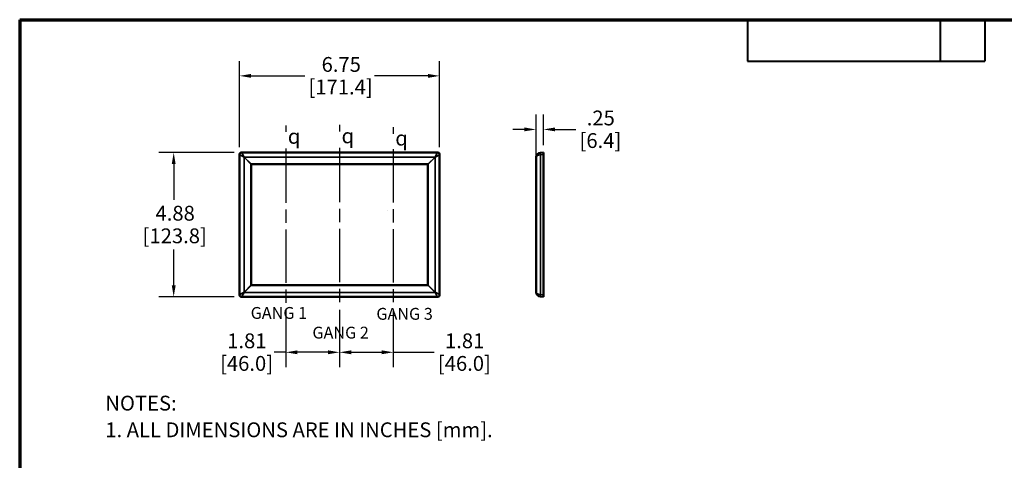
# Model space of a CAD drawing. Units: inches. Extents: x 0.8 to 66.7, y -43.1 to 42.7.
# Drawn here: x 1.3 to 34.5, y 27.8 to 42.7 of the extents above; entities that cross this region are included whole.
import ezdxf
from ezdxf.enums import TextEntityAlignment as Align

# ---------------------------------------------------------------- set-up
doc = ezdxf.new("R2010")
doc.units = ezdxf.units.IN
doc.header["$LTSCALE"] = 4
doc.header["$MEASUREMENT"] = 0
doc.linetypes.add('CHAIN', pattern=[0.7087, 0.4724, -0.0591, 0.1181, -0.0591])
for name, color, linetype, lineweight in [('Border (ANSI)', 7, 'Continuous', 70), ('Centerline (ANSI)', 7, 'Continuous', 25), ('Dimension (ANSI)', 7, 'Continuous', 25), ('Symbol (ANSI)', 7, 'Continuous', 25), ('Title (ANSI)', 7, 'Continuous', 50), ('Visible (ANSI)', 7, 'Continuous', 50), ('Visible Narrow (ANSI)', 7, 'Continuous', 35)]:
    doc.layers.add(name, color=color, linetype=linetype, lineweight=lineweight)
doc.styles.add('Hubbell Note Text', font='calibril.ttf')
doc.styles.add('Note Text (ANSI)', font='calibril.ttf')
doc.styles.get("Standard").update_dxf_attribs({"font": 'calibril.ttf'})
doc.styles.add('Text Style13', font='txt')
doc.dimstyles.new('Default (ANSI)', dxfattribs={"dimscale": 4, "dimtxt": 0.125, "dimasz": 0.098425, "dimexe": 0.125, "dimexo": 0.0625, "dimgap": 0.031496, "dimtad": 0, "dimtih": 1, "dimtoh": 1, "dimrnd": 1e-08, "dimzin": 4, "dimdsep": 46, "dimtxsty": 'Standard', "dimcen": 0.09, "dimdle": 0.393701, "dimclrd": 256, "dimclre": 256, "dimclrt": 256, "dimadec": 0, "dimazin": 1, "dimtfac": 1, "dimtdec": 3, "dimtofl": 0, "dimtmove": 0, "dimatfit": 3, "dimfxl": 1, "dimtolj": 1, "dimtzin": 4, "dimlwd": -1, "dimlwe": -1, "dimarcsym": 0})

# ---------------------------------------------------------------- blocks, each defined once
blk = doc.blocks.new('Borders Customer Border')
at = {"layer": 'Border (ANSI)'}
for q in [(16.6775, 10.6775), (0.3225, 0.3225)]:
    blk.add_line((0.3225, 10.6775), q, dxfattribs=at)
at = {"layer": 'Border (ANSI)', "lineweight": 40}
for p, q in [((6.4575, 10.6775), (6.4575, 10.3275)), ((8.0825, 10.6775), (8.0825, 10.3275)), ((8.4575, 10.6775), (8.4575, 10.3275)), ((6.4575, 10.3275), (8.4575, 10.3275))]:
    blk.add_line(p, q, dxfattribs=at)
at = {"layer": 'Border (ANSI)', "lineweight": 30, "flags": 63}
for tag, height, p in [('PART_NUMBER', 0.2, (7.27, 10.5025)), ('REVISION_NUMBER', 0.18, (8.27, 10.5025))]:
    blk.add_attdef(tag, text='', height=height, dxfattribs=at).set_placement(p, align=Align.MIDDLE_CENTER)
at = {"layer": 'Border (ANSI)', "lineweight": 30, "flags": 58}
blk.add_attdef('CAT._NOS.', text='', height=0.125, rotation=270, dxfattribs=at).set_placement((16.4325, 9.1824), align=Align.TOP_CENTER)
for tag, height, p in [('PART_NUMBER', 0.2, (16.4525, 2.0225)), ('REVISION_NUMBER', 0.18, (16.4525, 0.5475))]:
    blk.add_attdef(tag, text='', height=height, rotation=270, dxfattribs=at).set_placement(p, align=Align.MIDDLE_CENTER)
at = {"layer": 'Title (ANSI)', "lineweight": 30, "flags": 63}
for tag, height, p in [('TITLE', 0.125, (14.5085, 1.6395)), ('Initial_View_Scale', 0.1, (15.7818, 0.6975)), ('CREATION_DATE', 0.1, (15.4692, 0.4475))]:
    blk.add_attdef(tag, text='', height=height, dxfattribs=at).set_placement(p, align=Align.MIDDLE_CENTER)
blk = doc.blocks.new('*D12')
at = {"layer": 'Defpoints', "color": 0, "transparency": 16777216}
for p in [(15.449, 40.813), (8.7, 38.157), (15.449, 38.157)]:
    blk.add_point(p, dxfattribs=at)
at = {"layer": 'Dimension (ANSI)', "transparency": 16777216}
for p, q in [((8.7, 38.407), (8.7, 41.313)), ((15.449, 38.407), (15.449, 41.313)), ((9.094, 40.813), (10.901, 40.813)), ((15.056, 40.813), (13.249, 40.813))]:
    blk.add_line(p, q, dxfattribs=at)
for points in [[(9.094, 40.879), (9.094, 40.747), (8.7, 40.813)], [(15.056, 40.879), (15.056, 40.747), (15.449, 40.813)]]:
    blk.add_solid(points, dxfattribs=at)
at = {"layer": 'Dimension (ANSI)', "transparency": 16777216, "char_height": 0.5, "attachment_point": 1}
for s, insert in [('\\A1; 6.75', (11.317, 41.449)), ('\\A1;[171.4]', (11.027, 40.687))]:
    blk.add_mtext(s, dxfattribs=dict(at, insert=insert))
blk = doc.blocks.new('*D13')
at = {"layer": 'Defpoints', "color": 0, "transparency": 16777216}
for p in [(8.77, 38.227), (6.483, 33.352), (8.77, 33.352)]:
    blk.add_point(p, dxfattribs=at)
at = {"layer": 'Dimension (ANSI)', "transparency": 16777216}
for p, q in [((8.52, 38.227), (5.983, 38.227)), ((6.483, 37.833), (6.483, 36.624)), ((6.483, 33.746), (6.483, 34.955)), ((8.52, 33.352), (5.983, 33.352))]:
    blk.add_line(p, q, dxfattribs=at)
for points in [[(6.418, 37.833), (6.549, 37.833), (6.483, 38.227)], [(6.418, 33.746), (6.549, 33.746), (6.483, 33.352)]]:
    blk.add_solid(points, dxfattribs=at)
at = {"layer": 'Dimension (ANSI)', "transparency": 16777216, "char_height": 0.5, "attachment_point": 1}
for s, insert in [('\\A1; 4.88', (5.717, 36.426)), ('\\A1;[123.8]', (5.435, 35.663))]:
    blk.add_mtext(s, dxfattribs=dict(at, insert=insert))
blk = doc.blocks.new('*D14')
at = {"layer": 'Defpoints', "color": 0, "transparency": 16777216}
for p in [(18.7, 39.005), (18.95, 38.227), (18.7, 37.824)]:
    blk.add_point(p, dxfattribs=at)
at = {"layer": 'Dimension (ANSI)', "transparency": 16777216}
for p, q in [((18.7, 38.074), (18.7, 39.505)), ((18.95, 38.477), (18.95, 39.505)), ((18.306, 39.005), (17.913, 39.005)), ((19.344, 39.005), (20.041, 39.005))]:
    blk.add_line(p, q, dxfattribs=at)
for points in [[(18.306, 39.071), (18.306, 38.94), (18.7, 39.005)], [(19.344, 39.071), (19.344, 38.94), (18.95, 39.005)]]:
    blk.add_solid(points, dxfattribs=at)
at = {"layer": 'Dimension (ANSI)', "transparency": 16777216, "char_height": 0.5, "attachment_point": 1}
for s, insert in [('\\A1; .25', (20.257, 39.642)), ('\\A1;[6.4]', (20.167, 38.879))]:
    blk.add_mtext(s, dxfattribs=dict(at, insert=insert))
blk = doc.blocks.new('*D15')
at = {"layer": 'Defpoints', "color": 0, "transparency": 16777216}
for p in [(10.263, 33.144), (12.075, 33.167), (10.263, 31.482)]:
    blk.add_point(p, dxfattribs=at)
at = {"layer": 'Dimension (ANSI)', "transparency": 16777216}
for p, q in [((10.263, 32.894), (10.263, 30.982)), ((12.075, 32.917), (12.075, 30.982)), ((10.263, 31.482), (9.869, 31.482)), ((11.681, 31.482), (10.657, 31.482))]:
    blk.add_line(p, q, dxfattribs=at)
for points in [[(10.657, 31.548), (10.657, 31.416), (10.263, 31.482)], [(11.681, 31.548), (11.681, 31.416), (12.075, 31.482)]]:
    blk.add_solid(points, dxfattribs=at)
at = {"layer": 'Dimension (ANSI)', "transparency": 16777216, "char_height": 0.5, "attachment_point": 1}
for s, insert in [('\\A1; 1.81', (8.134, 32.119)), ('\\A1;[46.0]', (8.046, 31.356))]:
    blk.add_mtext(s, dxfattribs=dict(at, insert=insert))
blk = doc.blocks.new('*D16')
at = {"layer": 'Defpoints', "color": 0, "transparency": 16777216}
for p in [(12.075, 33.167), (13.887, 33.179), (13.887, 31.482)]:
    blk.add_point(p, dxfattribs=at)
at = {"layer": 'Dimension (ANSI)', "transparency": 16777216}
for p, q in [((12.075, 32.917), (12.075, 30.982)), ((13.887, 32.929), (13.887, 30.982)), ((12.469, 31.482), (13.493, 31.482)), ((13.887, 31.482), (15.265, 31.482))]:
    blk.add_line(p, q, dxfattribs=at)
for points in [[(12.469, 31.548), (12.469, 31.416), (12.075, 31.482)], [(13.493, 31.548), (13.493, 31.416), (13.887, 31.482)]]:
    blk.add_solid(points, dxfattribs=at)
at = {"layer": 'Dimension (ANSI)', "transparency": 16777216, "char_height": 0.5, "attachment_point": 1}
for s, insert in [('\\A1; 1.81', (15.478, 32.119)), ('\\A1;[46.0]', (15.391, 31.356))]:
    blk.add_mtext(s, dxfattribs=dict(at, insert=insert))

msp = doc.modelspace()

# ---------------------------------------------------------------- linework, layer by layer
at = {"layer": 'Centerline (ANSI)', "linetype": 'CHAIN', "ltscale": 0.952448}
for p, q in [((10.2628, 38.3303), (10.2628, 33.144)), ((12.0748, 38.3537), (12.0748, 33.1674)), ((13.8868, 38.342), (13.8868, 33.179))]:
    msp.add_line(p, q, dxfattribs=at)
at = {"layer": 'Symbol (ANSI)'}
for p, q in [((10.2628, 39.1426), (10.2628, 38.9201)), ((12.0748, 39.1587), (12.0748, 38.9362)), ((13.8868, 39.0817), (13.8868, 38.8592)), ((10.2628, 38.3651), (10.2628, 38.3303)), ((12.0748, 38.3812), (12.0748, 38.3537))]:
    msp.add_line(p, q, dxfattribs=at)
at = {"layer": 'Visible (ANSI)'}
for p, q in [((8.7701, 38.2269), (15.3796, 38.2269)), ((18.9501, 38.2269), (18.8455, 38.2178)), ((18.9501, 38.2269), (18.9501, 38.1572)), ((8.7003, 38.1572), (8.7003, 33.4216)), ((15.4493, 38.1572), (15.4493, 33.4216)), ((18.7087, 38.0736), (18.7001, 37.8269)), ((18.9501, 38.1572), (18.9501, 33.4216)), ((9.1003, 37.8245), (9.1003, 33.7544)), ((15.0469, 37.8269), (9.1028, 37.8269)), ((15.0493, 33.7544), (15.0493, 37.8245)), ((18.7001, 37.8245), (18.7001, 37.8269)), ((18.7001, 33.7544), (18.7001, 37.8245)), ((13.6838, 36.2619), (13.6833, 36.2624)), ((9.1028, 33.7519), (15.0469, 33.7519)), ((18.7001, 33.7519), (18.7001, 33.7544)), ((18.7001, 33.7519), (18.7087, 33.5053)), ((8.7701, 33.3519), (15.3796, 33.3519)), ((18.8455, 33.3611), (18.9501, 33.3519)), ((18.9501, 33.4216), (18.9501, 33.3519))]:
    msp.add_line(p, q, dxfattribs=at)
for centre, start, end in [((18.8586, 38.0683), 95, 178), ((18.8586, 33.5105), 182, 265)]:
    msp.add_arc(centre, 0.15, start, end, dxfattribs=at)
for centre, major_axis, ratio, start_param, end_param in [((8.7706, 38.1566), (-0.0499, 0.0499), 0.9924325, 5.5015852, 7.0647854), ((15.3791, 38.1566), (0.0499, 0.0499), 0.9924325, 5.5015852, 7.0647854), ((11.1061, 35.8212), (-2.0051, 2.0051), 0.0246852, 6.2585051, 6.3078655), ((13.0436, 35.8212), (2.0051, 2.0051), 0.0246852, 6.2585051, 6.3078655), ((11.1061, 35.7577), (-2.0051, -2.0051), 0.0246852, 6.2585051, 6.3078655), ((13.0436, 35.7577), (2.0051, -2.0051), 0.0246852, 6.2585051, 6.3078655), ((8.7706, 33.4222), (-0.0499, -0.0499), 0.9924325, 5.5015852, 7.0647854), ((15.3791, 33.4222), (0.0499, -0.0499), 0.9924325, 5.5015852, 7.0647854)]:
    msp.add_ellipse(centre, major_axis=major_axis, ratio=ratio, start_param=start_param, end_param=end_param, dxfattribs=at)
at = {"layer": 'Visible Narrow (ANSI)'}
for p, q in [((8.7792, 38.2178), (8.7701, 38.2269)), ((8.7792, 38.2178), (8.8561, 38.0736)), ((15.3705, 38.2178), (8.7792, 38.2178)), ((15.2935, 38.0736), (15.3705, 38.2178)), ((15.3796, 38.2269), (15.3705, 38.2178)), ((8.7003, 38.1572), (8.7095, 38.148)), ((8.7095, 38.148), (8.7095, 33.4308)), ((8.8537, 38.0711), (8.7095, 38.148)), ((8.8537, 38.0711), (9.1003, 37.8245)), ((8.8537, 38.0711), (8.8537, 33.5077)), ((9.1028, 37.8269), (8.8561, 38.0736)), ((15.2935, 38.0736), (8.8561, 38.0736)), ((15.2935, 38.0736), (15.0469, 37.8269)), ((15.0493, 37.8245), (15.296, 38.0711)), ((15.4402, 38.148), (15.296, 38.0711)), ((15.296, 38.0711), (15.296, 33.5077)), ((15.4402, 38.148), (15.4493, 38.1572)), ((15.4402, 38.148), (15.4402, 33.4308)), ((18.7001, 37.8245), (18.7087, 38.0711)), ((18.7087, 38.0711), (18.7087, 33.5077)), ((18.8455, 38.148), (18.9501, 38.1572)), ((18.8455, 38.148), (18.8455, 33.4308)), ((9.1003, 33.7544), (8.8537, 33.5077)), ((8.8561, 33.5053), (9.1028, 33.7519)), ((15.0469, 33.7519), (15.2935, 33.5053)), ((15.296, 33.5077), (15.0493, 33.7544)), ((18.7087, 33.5077), (18.7001, 33.7544)), ((8.7095, 33.4308), (8.7003, 33.4216)), ((8.7095, 33.4308), (8.8537, 33.5077)), ((8.7701, 33.3519), (8.7792, 33.3611)), ((8.8561, 33.5053), (8.7792, 33.3611)), ((15.3705, 33.3611), (8.7792, 33.3611)), ((15.2935, 33.5053), (8.8561, 33.5053)), ((15.3705, 33.3611), (15.2935, 33.5053)), ((15.296, 33.5077), (15.4402, 33.4308)), ((15.3705, 33.3611), (15.3796, 33.3519)), ((15.4493, 33.4216), (15.4402, 33.4308)), ((18.9501, 33.4216), (18.8455, 33.4308))]:
    msp.add_line(p, q, dxfattribs=at)
for centre, major_axis, ratio, start_param, end_param in [((8.7792, 38.148), (0.0495, 0.0495), 0.9924325, 0.7891963, 2.3523964), ((15.3705, 38.148), (0.0495, -0.0495), 0.9924325, 0.7891963, 2.3523964), ((18.8516, 38.148), (-0.0061, 0.0697), 0.0868266, 0, 1.5632001), ((8.8561, 38.0711), (0.0495, 0.0495), 0.0246852, 1.5461162, 1.5954765), ((15.2935, 38.0711), (0.0495, -0.0495), 0.0246852, 1.5461162, 1.5954765), ((18.8586, 38.0683), (0.15, 0), 0.5333333, 1.6580628, 3.1066861), ((18.7786, 38.0711), (-0.07, 0.0024), 0.7068913, 0, 0.0493604), ((8.7792, 33.4308), (-0.0495, 0.0495), 0.9924325, 0.7891963, 2.3523964), ((8.8561, 33.5077), (-0.0495, 0.0495), 0.0246852, 1.5461162, 1.5954765), ((15.2935, 33.5077), (-0.0495, -0.0495), 0.0246852, 1.5461162, 1.5954765), ((15.3705, 33.4308), (-0.0495, -0.0495), 0.9924325, 0.7891963, 2.3523964), ((18.7786, 33.5077), (-0.07, -0.0024), 0.7068913, 6.233825, 6.2831853), ((18.8586, 33.5105), (-0.15, 0), 0.5333333, 0.0349066, 1.4835299), ((18.8516, 33.4308), (-0.0061, -0.0697), 0.0868266, 4.7199852, 6.2831853)]:
    msp.add_ellipse(centre, major_axis=major_axis, ratio=ratio, start_param=start_param, end_param=end_param, dxfattribs=at)

# ---------------------------------------------------------------- block references
at = {"xscale": 4, "yscale": 4, "zscale": 4}
msp.add_blockref('Borders Customer Border', (0, 0), dxfattribs=at)

# ---------------------------------------------------------------- texts
at = {"layer": 'Symbol (ANSI)'}
for s, insert, char_height, attachment_point, style in [('q', (10.3308, 38.3651), 0.5, 7, 'Text Style13'), ('q', (12.1428, 38.3812), 0.5, 7, 'Text Style13'), ('q', (13.9548, 38.3042), 0.5, 7, 'Text Style13'), ('\\fCalibri Light|b0|i0;\\H0.4000;GANG 1', (10.0296, 33.0101), 0.4, 2, 'Note Text (ANSI)'), ('\\fCalibri Light|b0|i0;\\H0.4000;GANG 3', (14.2683, 32.9802), 0.4, 2, 'Note Text (ANSI)'), ('\\fCalibri Light|b0|i0;\\H0.4000;GANG 2', (12.1117, 32.3451), 0.4, 2, 'Note Text (ANSI)')]:
    msp.add_mtext(s, dxfattribs=dict(at, insert=insert, char_height=char_height, attachment_point=attachment_point, style=style))
at = {"layer": 'Symbol (ANSI)', "insert": (4.1772, 30.0157), "char_height": 0.5, "width": 13.107512, "attachment_point": 1, "line_spacing_factor": 1.07956, "style": 'Hubbell Note Text'}
msp.add_mtext('\\fCalibri Light|b0|i0;NOTES:\\P\\fCalibri Light|b0|i0;1. ALL DIMENSIONS ARE IN INCHES [mm].', dxfattribs=at)

# ---------------------------------------------------------------- dimensions: what is measured, and where the dimension line sits
at = {"layer": 'Dimension (ANSI)'}
for base, p1, p2, angle, text, override, picture, middle in [((15.4493, 40.813), (8.7003, 38.1572), (15.4493, 38.1572), 180, ' <>\\X[171.4]', {"dimgap": 0.031496, "dimtih": 0, "dimtoh": 0, "dimdec": 2, "dimpost": '\\X', "dimtol": 0, "dimlim": 0, "dimtp": 0, "dimtm": 0, "dimtdec": 3, "dimatfit": 1, "dimtvp": -0.25}, '*D12', (12.0748, 40.813)), ((6.4831874426, 33.3519143131), (8.7700648943, 38.2269143131), (8.7700648943, 33.3519143131), 270, ' <>\\X[123.8]', {"dimgap": 0.031496, "dimdec": 2, "dimpost": '\\X', "dimtol": 0, "dimlim": 0, "dimtp": 0, "dimtm": 0, "dimtdec": 3, "dimatfit": 1, "dimtvp": -0.25}, '*D13', (6.4831874426, 35.7894143131)), ((10.2628, 31.482), (12.0748, 33.1674), (10.2628, 33.144), 180, ' <>\\X[46.0]', {"dimgap": 0.031496, "dimtih": 0, "dimtoh": 0, "dimdec": 2, "dimpost": '\\X', "dimtol": 0, "dimlim": 0, "dimtp": 0, "dimtm": 0, "dimtdec": 3, "dimatfit": 2, "dimtvp": -0.25}, '*D15', (8.8947, 31.482)), ((13.8868, 31.482), (12.0748, 33.1674), (13.8868, 33.179), 180, ' <>\\X[46.0]', {"dimgap": 0.031496, "dimtih": 0, "dimtoh": 0, "dimdec": 2, "dimpost": '\\X', "dimtol": 0, "dimlim": 0, "dimtp": 0, "dimtm": 0, "dimtdec": 3, "dimatfit": 2, "dimtvp": -0.25}, '*D16', (16.239, 31.482))]:
    dim = msp.add_linear_dim(base=base, p1=p1, p2=p2, angle=angle, text=text, dimstyle='Default (ANSI)', override=override, dxfattribs=at)
    dim.commit()
    dim.dimension.update_dxf_attribs({"geometry": picture, "text_midpoint": middle, "dimtype": 160})
dim = msp.add_linear_dim(base=(18.7001, 39.0051), p1=(18.9501, 38.2269), p2=(18.7001, 37.8245), text=' <>\\X[6.4]', dimstyle='Default (ANSI)', override={"dimgap": 0.031496, "dimtih": 0, "dimtoh": 0, "dimdec": 2, "dimpost": '\\X', "dimtol": 0, "dimlim": 0, "dimtp": 0, "dimtm": 0, "dimtdec": 3, "dimatfit": 1, "dimtvp": -0.25}, dxfattribs=at)
dim.commit()
dim.dimension.update_dxf_attribs({"geometry": '*D14', "text_midpoint": (20.8154, 39.0051), "dimtype": 160})

doc.saveas('drawing.dxf')
